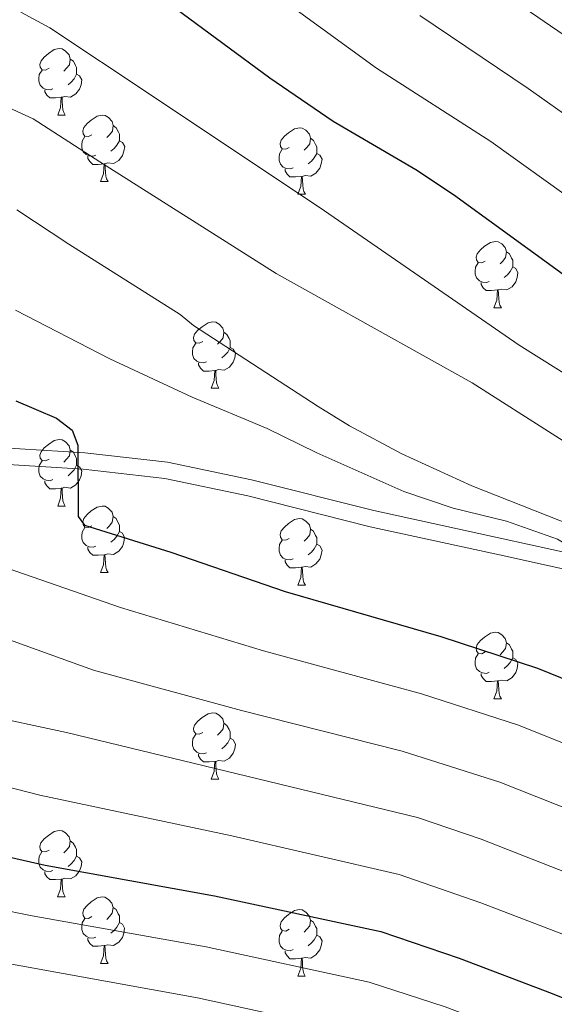
# Model space of a CAD drawing. Units: metres. Extents: x 602514 to 607015, y 4770449 to 4773488.
# Drawn here: x 604479 to 604560, y 4771684 to 4771832 of the extents above; entities that cross this region are included whole.
import ezdxf

# ---------------------------------------------------------------- set-up
doc = ezdxf.new("R2010")
doc.units = ezdxf.units.M
doc.header["$MEASUREMENT"] = 0
doc.linetypes.add('DGN Style 3', pattern=[1147.6976, 819.784, -327.9136])
for name, color, linetype, lineweight in [('Nivel 21', 7, 'Continuous', 0), ('Nivel 36', 7, 'Continuous', 0), ('Nivel 4', 7, 'Continuous', 0), ('Nivel 5', 7, 'Continuous', 0), ('Nivel 61', 7, 'Continuous', 0), ('Nivel 63', 7, 'Continuous', 0)]:
    doc.layers.add(name, color=color, linetype=linetype, lineweight=lineweight)

msp = doc.modelspace()

# ---------------------------------------------------------------- linework, layer by layer
at = {"layer": 'Nivel 21', "color": 250, "linetype": 'DGN Style 3', "lineweight": 0}
msp.add_polyline3d([(604473.37, 4771767.84, 625.17), (604488.83, 4771766.87, 624.1), (604501.33, 4771765.45, 623.61), (604514.01, 4771762.81, 623.21), (604532.46, 4771758.15, 622.09), (604551.98, 4771753.89, 621.74), (604566.98, 4771750.56, 620), (604572.9, 4771748.96, 619.46), (604591.06, 4771739.96, 618.02), (604606.66, 4771729.84, 617.22)], dxfattribs=at)
at = {"layer": 'Nivel 21', "color": 250, "linetype": 'Continuous', "lineweight": 0}
msp.add_polyline3d([(604473.23, 4771765.35, 625.17), (604488.61, 4771764.38, 624.1), (604500.94, 4771762.98, 623.61), (604513.45, 4771760.38, 623.21), (604531.89, 4771755.72, 622.09), (604551.44, 4771751.45, 621.74), (604566.39, 4771748.13, 620), (604572.01, 4771746.61, 619.46), (604589.82, 4771737.78, 618.02), (604606.51, 4771726.96, 617.16), (604606.69, 4771725.97, 618.6), (604609.11, 4771723.47, 618.98), (604612.49, 4771720.63, 619.35), (604616.76, 4771717.75, 619.65), (604619.22, 4771716.64, 619.73), (604632.83, 4771712.25, 620.06), (604659.57, 4771705.8, 620.48), (604679.92, 4771700.19, 620.45), (604690.78, 4771696.33, 620.77), (604716.92, 4771686.11, 622.35)], dxfattribs=at)
at = {"layer": 'Nivel 36', "color": 92, "linetype": 'Continuous', "lineweight": 0}
for p, q in [((604484.76, 4771817.83), (604485.88, 4771817.83)), ((604491.23, 4771807.8), (604492.36, 4771807.8)), ((604521, 4771805.89), (604522.13, 4771805.89)), ((604550.58, 4771788.75), (604551.7, 4771788.75)), ((604507.94, 4771776.61), (604509.07, 4771776.61)), ((604484.76, 4771758.84), (604485.88, 4771758.84)), ((604491.23, 4771748.81), (604492.35, 4771748.81)), ((604521, 4771746.9), (604522.13, 4771746.9)), ((604550.58, 4771729.76), (604551.7, 4771729.76)), ((604507.94, 4771717.62), (604509.07, 4771717.62)), ((604484.75, 4771699.85), (604485.88, 4771699.85)), ((604491.23, 4771689.81), (604492.35, 4771689.81)), ((604521, 4771687.91), (604522.12, 4771687.91))]:
    msp.add_line(p, q, dxfattribs=at)
at = {"layer": 'Nivel 36', "color": 92, "linetype": 'Continuous', "lineweight": 0, "flags": 128}
for points in [[(604483.46, 4771824.89), (604482.93, 4771824.63), (604482.4, 4771824.68), (604482.13, 4771825.05), (604482.08, 4771825.48), (604482.24, 4771826), (604482.72, 4771826.59), (604483.35, 4771827.12), (604484.25, 4771827.71), (604485, 4771827.87), (604485.42, 4771827.81), (604485.95, 4771827.5), (604486.48, 4771826.91), (604486.64, 4771826.27), (604486.53, 4771825.42), (604486.11, 4771824.89), (604485.69, 4771824.47)], [(604486.64, 4771826.27), (604487.12, 4771825.96), (604487.43, 4771825.32), (604487.59, 4771825), (604487.59, 4771824.42), (604487.59, 4771823.99), (604487.22, 4771823.3), (604486.8, 4771822.82), (604486.32, 4771822.4)], [(604484.04, 4771821.81), (604483.62, 4771821.65), (604483.03, 4771821.71), (604482.56, 4771821.92), (604482.13, 4771822.35), (604481.92, 4771822.93), (604481.92, 4771823.35), (604481.97, 4771823.94), (604482.4, 4771824.63)], [(604487.59, 4771823.99), (604488.05, 4771823.74), (604488.39, 4771823.13), (604488.28, 4771822.4), (604488.07, 4771821.76), (604487.49, 4771821.02), (604486.69, 4771820.54), (604485.84, 4771820.65), (604485.41, 4771820.52)], [(604485.3, 4771820.52), (604484.41, 4771820.43), (604483.57, 4771820.43), (604483.14, 4771820.86), (604482.82, 4771821.34), (604482.82, 4771821.65)], [(604484.76, 4771817.83), (604485.19, 4771818.99), (604485.3, 4771820.52), (604485.41, 4771820.52), (604485.45, 4771819.93), (604485.48, 4771819.25), (604485.55, 4771818.63), (604485.67, 4771818.23), (604485.88, 4771817.83)], [(604489.93, 4771814.86), (604489.4, 4771814.59), (604488.87, 4771814.65), (604488.61, 4771815.02), (604488.55, 4771815.44), (604488.71, 4771815.96), (604489.19, 4771816.56), (604489.83, 4771817.09), (604490.73, 4771817.67), (604491.47, 4771817.83), (604491.9, 4771817.78), (604492.43, 4771817.46), (604492.96, 4771816.88), (604493.12, 4771816.24), (604493.01, 4771815.39), (604492.58, 4771814.86), (604492.16, 4771814.43)], [(604493.12, 4771816.24), (604493.59, 4771815.92), (604493.91, 4771815.28), (604494.07, 4771814.96), (604494.07, 4771814.38), (604494.07, 4771813.96), (604493.7, 4771813.27), (604493.28, 4771812.79), (604492.8, 4771812.37)], [(604519.7, 4771812.95), (604519.17, 4771812.69), (604518.64, 4771812.74), (604518.38, 4771813.11), (604518.32, 4771813.54), (604518.48, 4771814.06), (604518.96, 4771814.65), (604519.6, 4771815.18), (604520.5, 4771815.77), (604521.24, 4771815.93), (604521.67, 4771815.87), (604522.2, 4771815.56), (604522.73, 4771814.97), (604522.89, 4771814.33), (604522.78, 4771813.48), (604522.35, 4771812.95), (604521.93, 4771812.53)], [(604490.52, 4771811.78), (604490.09, 4771811.62), (604489.51, 4771811.68), (604489.03, 4771811.89), (604488.61, 4771812.31), (604488.39, 4771812.9), (604488.39, 4771813.32), (604488.45, 4771813.9), (604488.87, 4771814.59)], [(604522.89, 4771814.33), (604523.36, 4771814.02), (604523.68, 4771813.38), (604523.84, 4771813.06), (604523.84, 4771812.48), (604523.84, 4771812.05), (604523.47, 4771811.36), (604523.05, 4771810.88), (604522.57, 4771810.46)], [(604494.07, 4771813.96), (604494.52, 4771813.71), (604494.87, 4771813.09), (604494.76, 4771812.37), (604494.55, 4771811.73), (604493.96, 4771810.99), (604493.17, 4771810.51), (604492.32, 4771810.61), (604491.89, 4771810.48)], [(604491.78, 4771810.48), (604490.89, 4771810.4), (604490.04, 4771810.4), (604489.62, 4771810.83), (604489.3, 4771811.3), (604489.3, 4771811.62)], [(604520.29, 4771809.87), (604519.86, 4771809.71), (604519.28, 4771809.77), (604518.8, 4771809.98), (604518.38, 4771810.41), (604518.16, 4771810.99), (604518.16, 4771811.41), (604518.22, 4771812), (604518.64, 4771812.69)], [(604523.84, 4771812.05), (604524.29, 4771811.8), (604524.64, 4771811.19), (604524.53, 4771810.46), (604524.32, 4771809.82), (604523.73, 4771809.08), (604522.94, 4771808.6), (604522.09, 4771808.71), (604521.66, 4771808.58)], [(604491.23, 4771807.8), (604491.67, 4771808.96), (604491.78, 4771810.48), (604491.89, 4771810.48), (604491.92, 4771809.9), (604491.96, 4771809.21), (604492.03, 4771808.6), (604492.14, 4771808.2), (604492.36, 4771807.8)], [(604521.55, 4771808.58), (604520.66, 4771808.49), (604519.81, 4771808.49), (604519.39, 4771808.92), (604519.07, 4771809.4), (604519.07, 4771809.71)], [(604521, 4771805.89), (604521.44, 4771807.05), (604521.55, 4771808.58), (604521.66, 4771808.58), (604521.69, 4771807.99), (604521.73, 4771807.31), (604521.8, 4771806.69), (604521.91, 4771806.29), (604522.13, 4771805.89)], [(604549.28, 4771795.81), (604548.75, 4771795.54), (604548.22, 4771795.6), (604547.95, 4771795.97), (604547.9, 4771796.4), (604548.06, 4771796.92), (604548.54, 4771797.51), (604549.18, 4771798.04), (604550.08, 4771798.62), (604550.82, 4771798.78), (604551.24, 4771798.73), (604551.78, 4771798.42), (604552.3, 4771797.83), (604552.46, 4771797.19), (604552.35, 4771796.34), (604551.93, 4771795.81), (604551.51, 4771795.38)], [(604552.46, 4771797.19), (604552.94, 4771796.88), (604553.25, 4771796.24), (604553.41, 4771795.92), (604553.41, 4771795.34), (604553.41, 4771794.91), (604553.04, 4771794.22), (604552.62, 4771793.74), (604552.14, 4771793.32)], [(604549.86, 4771792.73), (604549.44, 4771792.57), (604548.85, 4771792.63), (604548.38, 4771792.84), (604547.95, 4771793.26), (604547.74, 4771793.85), (604547.74, 4771794.27), (604547.79, 4771794.86), (604548.22, 4771795.54)], [(604553.41, 4771794.91), (604553.87, 4771794.66), (604554.21, 4771794.04), (604554.1, 4771793.32), (604553.89, 4771792.68), (604553.31, 4771791.94), (604552.51, 4771791.46), (604551.66, 4771791.56), (604551.23, 4771791.44)], [(604551.12, 4771791.44), (604550.23, 4771791.35), (604549.39, 4771791.35), (604548.96, 4771791.78), (604548.64, 4771792.26), (604548.64, 4771792.57)], [(604550.58, 4771788.75), (604551.01, 4771789.91), (604551.12, 4771791.44), (604551.23, 4771791.44), (604551.27, 4771790.85), (604551.3, 4771790.16), (604551.37, 4771789.55), (604551.49, 4771789.15), (604551.7, 4771788.75)], [(604506.64, 4771783.67), (604506.11, 4771783.4), (604505.58, 4771783.46), (604505.32, 4771783.83), (604505.26, 4771784.26), (604505.42, 4771784.78), (604505.9, 4771785.37), (604506.54, 4771785.9), (604507.44, 4771786.48), (604508.18, 4771786.64), (604508.61, 4771786.59), (604509.14, 4771786.28), (604509.67, 4771785.69), (604509.83, 4771785.05), (604509.72, 4771784.2), (604509.29, 4771783.67), (604508.87, 4771783.24)], [(604509.83, 4771785.05), (604510.3, 4771784.74), (604510.62, 4771784.1), (604510.78, 4771783.78), (604510.78, 4771783.2), (604510.78, 4771782.77), (604510.41, 4771782.08), (604509.99, 4771781.6), (604509.51, 4771781.18)], [(604507.23, 4771780.59), (604506.8, 4771780.43), (604506.22, 4771780.49), (604505.74, 4771780.7), (604505.32, 4771781.12), (604505.1, 4771781.71), (604505.1, 4771782.13), (604505.16, 4771782.72), (604505.58, 4771783.4)], [(604510.78, 4771782.77), (604511.23, 4771782.52), (604511.58, 4771781.9), (604511.47, 4771781.18), (604511.26, 4771780.54), (604510.67, 4771779.8), (604509.88, 4771779.32), (604509.03, 4771779.42), (604508.6, 4771779.3)], [(604508.49, 4771779.3), (604507.6, 4771779.21), (604506.75, 4771779.21), (604506.33, 4771779.64), (604506.01, 4771780.12), (604506.01, 4771780.43)], [(604507.94, 4771776.61), (604508.38, 4771777.77), (604508.49, 4771779.3), (604508.6, 4771779.3), (604508.63, 4771778.71), (604508.67, 4771778.02), (604508.74, 4771777.41), (604508.85, 4771777.01), (604509.07, 4771776.61)], [(604483.46, 4771765.9), (604482.92, 4771765.64), (604482.4, 4771765.69), (604482.13, 4771766.06), (604482.08, 4771766.49), (604482.24, 4771767.01), (604482.72, 4771767.6), (604483.35, 4771768.13), (604484.25, 4771768.72), (604485, 4771768.88), (604485.42, 4771768.82), (604485.95, 4771768.51), (604486.48, 4771767.92), (604486.64, 4771767.28), (604486.53, 4771766.43), (604486.1, 4771765.9), (604485.68, 4771765.48)], [(604486.64, 4771767.28), (604487.12, 4771766.97), (604487.43, 4771766.33), (604487.59, 4771766.01), (604487.59, 4771765.43), (604487.59, 4771765), (604487.22, 4771764.31), (604486.8, 4771763.83), (604486.32, 4771763.41)], [(604484.04, 4771762.82), (604483.62, 4771762.66), (604483.03, 4771762.72), (604482.56, 4771762.93), (604482.13, 4771763.36), (604481.92, 4771763.94), (604481.92, 4771764.36), (604481.97, 4771764.95), (604482.4, 4771765.64)], [(604487.59, 4771765), (604488.04, 4771764.75), (604488.39, 4771764.14), (604488.28, 4771763.41), (604488.07, 4771762.77), (604487.48, 4771762.03), (604486.69, 4771761.55), (604485.84, 4771761.66), (604485.41, 4771761.53)], [(604485.3, 4771761.53), (604484.41, 4771761.44), (604483.56, 4771761.44), (604483.14, 4771761.87), (604482.82, 4771762.35), (604482.82, 4771762.66)], [(604484.76, 4771758.84), (604485.19, 4771760), (604485.3, 4771761.53), (604485.41, 4771761.53), (604485.44, 4771760.94), (604485.48, 4771760.26), (604485.55, 4771759.64), (604485.66, 4771759.24), (604485.88, 4771758.84)], [(604489.93, 4771755.87), (604489.4, 4771755.6), (604488.87, 4771755.66), (604488.6, 4771756.03), (604488.55, 4771756.45), (604488.71, 4771756.97), (604489.19, 4771757.57), (604489.82, 4771758.1), (604490.72, 4771758.68), (604491.47, 4771758.84), (604491.9, 4771758.79), (604492.42, 4771758.47), (604492.96, 4771757.89), (604493.12, 4771757.25), (604493, 4771756.4), (604492.58, 4771755.87), (604492.16, 4771755.44)], [(604493.12, 4771757.25), (604493.59, 4771756.93), (604493.9, 4771756.29), (604494.06, 4771755.97), (604494.06, 4771755.39), (604494.06, 4771754.97), (604493.7, 4771754.28), (604493.28, 4771753.8), (604492.8, 4771753.38)], [(604519.7, 4771753.96), (604519.17, 4771753.7), (604518.64, 4771753.75), (604518.38, 4771754.12), (604518.32, 4771754.55), (604518.48, 4771755.07), (604518.96, 4771755.66), (604519.6, 4771756.19), (604520.5, 4771756.78), (604521.24, 4771756.94), (604521.67, 4771756.88), (604522.2, 4771756.57), (604522.73, 4771755.98), (604522.89, 4771755.34), (604522.78, 4771754.49), (604522.35, 4771753.96), (604521.93, 4771753.54)], [(604490.52, 4771752.79), (604490.09, 4771752.63), (604489.5, 4771752.69), (604489.03, 4771752.9), (604488.6, 4771753.32), (604488.39, 4771753.91), (604488.39, 4771754.33), (604488.44, 4771754.91), (604488.87, 4771755.6)], [(604494.06, 4771754.97), (604494.52, 4771754.72), (604494.86, 4771754.1), (604494.76, 4771753.38), (604494.54, 4771752.74), (604493.96, 4771752), (604493.16, 4771751.52), (604492.32, 4771751.62), (604491.88, 4771751.49)], [(604522.89, 4771755.34), (604523.36, 4771755.03), (604523.68, 4771754.39), (604523.84, 4771754.07), (604523.84, 4771753.49), (604523.84, 4771753.06), (604523.47, 4771752.37), (604523.05, 4771751.89), (604522.57, 4771751.47)], [(604520.29, 4771750.88), (604519.86, 4771750.72), (604519.28, 4771750.78), (604518.8, 4771750.99), (604518.38, 4771751.42), (604518.16, 4771752), (604518.16, 4771752.42), (604518.22, 4771753.01), (604518.64, 4771753.7)], [(604491.78, 4771751.49), (604490.88, 4771751.41), (604490.04, 4771751.41), (604489.62, 4771751.84), (604489.3, 4771752.31), (604489.3, 4771752.63)], [(604523.84, 4771753.06), (604524.29, 4771752.81), (604524.64, 4771752.2), (604524.53, 4771751.47), (604524.32, 4771750.83), (604523.73, 4771750.09), (604522.94, 4771749.61), (604522.09, 4771749.72), (604521.66, 4771749.59)], [(604491.23, 4771748.81), (604491.66, 4771749.97), (604491.78, 4771751.49), (604491.88, 4771751.49), (604491.92, 4771750.91), (604491.96, 4771750.22), (604492.02, 4771749.61), (604492.14, 4771749.21), (604492.35, 4771748.81)], [(604521.55, 4771749.59), (604520.66, 4771749.5), (604519.81, 4771749.5), (604519.39, 4771749.93), (604519.07, 4771750.41), (604519.07, 4771750.72)], [(604521, 4771746.9), (604521.44, 4771748.06), (604521.55, 4771749.59), (604521.66, 4771749.59), (604521.69, 4771749), (604521.73, 4771748.32), (604521.8, 4771747.7), (604521.91, 4771747.3), (604522.13, 4771746.9)], [(604549.28, 4771736.82), (604548.75, 4771736.55), (604548.22, 4771736.61), (604547.95, 4771736.98), (604547.9, 4771737.4), (604548.06, 4771737.92), (604548.54, 4771738.52), (604549.17, 4771739.05), (604550.07, 4771739.63), (604550.82, 4771739.79), (604551.24, 4771739.74), (604551.77, 4771739.42), (604552.3, 4771738.84), (604552.46, 4771738.2), (604552.35, 4771737.35), (604551.93, 4771736.82), (604551.51, 4771736.39)], [(604552.46, 4771738.2), (604552.94, 4771737.88), (604553.25, 4771737.24), (604553.41, 4771736.92), (604553.41, 4771736.34), (604553.41, 4771735.92), (604553.04, 4771735.23), (604552.62, 4771734.75), (604552.14, 4771734.33)], [(604549.86, 4771733.74), (604549.44, 4771733.58), (604548.85, 4771733.64), (604548.38, 4771733.85), (604547.95, 4771734.27), (604547.74, 4771734.86), (604547.74, 4771735.28), (604547.79, 4771735.86), (604548.22, 4771736.55)], [(604553.41, 4771735.92), (604553.87, 4771735.67), (604554.21, 4771735.05), (604554.1, 4771734.33), (604553.89, 4771733.69), (604553.31, 4771732.95), (604552.51, 4771732.47), (604551.66, 4771732.57), (604551.23, 4771732.44)], [(604551.12, 4771732.44), (604550.23, 4771732.36), (604549.39, 4771732.36), (604548.96, 4771732.79), (604548.64, 4771733.26), (604548.64, 4771733.58)], [(604550.58, 4771729.76), (604551.01, 4771730.92), (604551.12, 4771732.44), (604551.23, 4771732.44), (604551.27, 4771731.86), (604551.3, 4771731.17), (604551.37, 4771730.56), (604551.49, 4771730.16), (604551.7, 4771729.76)], [(604506.64, 4771724.68), (604506.11, 4771724.41), (604505.58, 4771724.47), (604505.32, 4771724.84), (604505.26, 4771725.26), (604505.42, 4771725.78), (604505.9, 4771726.38), (604506.54, 4771726.91), (604507.44, 4771727.49), (604508.18, 4771727.65), (604508.61, 4771727.6), (604509.14, 4771727.28), (604509.67, 4771726.7), (604509.83, 4771726.06), (604509.72, 4771725.21), (604509.29, 4771724.68), (604508.87, 4771724.25)], [(604509.83, 4771726.06), (604510.3, 4771725.74), (604510.62, 4771725.1), (604510.78, 4771724.78), (604510.78, 4771724.2), (604510.78, 4771723.78), (604510.41, 4771723.09), (604509.99, 4771722.61), (604509.51, 4771722.19)], [(604507.23, 4771721.6), (604506.8, 4771721.44), (604506.22, 4771721.5), (604505.74, 4771721.71), (604505.32, 4771722.13), (604505.1, 4771722.72), (604505.1, 4771723.14), (604505.16, 4771723.72), (604505.58, 4771724.41)], [(604510.78, 4771723.78), (604511.23, 4771723.53), (604511.58, 4771722.91), (604511.47, 4771722.19), (604511.26, 4771721.55), (604510.67, 4771720.81), (604509.88, 4771720.33), (604509.03, 4771720.43), (604508.6, 4771720.3)], [(604508.49, 4771720.3), (604507.6, 4771720.22), (604506.75, 4771720.22), (604506.33, 4771720.65), (604506.01, 4771721.12), (604506.01, 4771721.44)], [(604507.94, 4771717.62), (604508.38, 4771718.78), (604508.49, 4771720.3), (604508.6, 4771720.3), (604508.63, 4771719.72), (604508.67, 4771719.03), (604508.74, 4771718.42), (604508.85, 4771718.02), (604509.07, 4771717.62)], [(604483.45, 4771706.91), (604482.92, 4771706.64), (604482.39, 4771706.7), (604482.13, 4771707.07), (604482.07, 4771707.49), (604482.23, 4771708.01), (604482.71, 4771708.61), (604483.35, 4771709.14), (604484.25, 4771709.72), (604484.99, 4771709.88), (604485.42, 4771709.83), (604485.95, 4771709.51), (604486.48, 4771708.93), (604486.64, 4771708.29), (604486.53, 4771707.44), (604486.1, 4771706.91), (604485.68, 4771706.48)], [(604486.64, 4771708.29), (604487.11, 4771707.97), (604487.43, 4771707.33), (604487.59, 4771707.01), (604487.59, 4771706.43), (604487.59, 4771706.01), (604487.22, 4771705.32), (604486.8, 4771704.84), (604486.32, 4771704.42)], [(604484.04, 4771703.83), (604483.61, 4771703.67), (604483.03, 4771703.73), (604482.55, 4771703.94), (604482.13, 4771704.36), (604481.91, 4771704.95), (604481.91, 4771705.37), (604481.97, 4771705.95), (604482.39, 4771706.64)], [(604487.59, 4771706.01), (604488.04, 4771705.76), (604488.39, 4771705.14), (604488.28, 4771704.42), (604488.07, 4771703.78), (604487.48, 4771703.04), (604486.69, 4771702.56), (604485.84, 4771702.66), (604485.41, 4771702.53)], [(604485.3, 4771702.53), (604484.41, 4771702.45), (604483.56, 4771702.45), (604483.14, 4771702.88), (604482.82, 4771703.35), (604482.82, 4771703.67)], [(604484.75, 4771699.85), (604485.19, 4771701.01), (604485.3, 4771702.53), (604485.41, 4771702.53), (604485.44, 4771701.95), (604485.48, 4771701.26), (604485.55, 4771700.65), (604485.66, 4771700.25), (604485.88, 4771699.85)], [(604489.93, 4771696.87), (604489.4, 4771696.61), (604488.87, 4771696.66), (604488.6, 4771697.03), (604488.55, 4771697.46), (604488.71, 4771697.98), (604489.19, 4771698.57), (604489.82, 4771699.1), (604490.72, 4771699.69), (604491.47, 4771699.85), (604491.89, 4771699.79), (604492.42, 4771699.48), (604492.95, 4771698.89), (604493.11, 4771698.25), (604493, 4771697.4), (604492.58, 4771696.87), (604492.16, 4771696.45)], [(604493.11, 4771698.25), (604493.59, 4771697.94), (604493.9, 4771697.3), (604494.06, 4771696.98), (604494.06, 4771696.4), (604494.06, 4771695.97), (604493.69, 4771695.28), (604493.27, 4771694.8), (604492.79, 4771694.38)], [(604519.7, 4771694.97), (604519.17, 4771694.7), (604518.64, 4771694.76), (604518.38, 4771695.13), (604518.32, 4771695.55), (604518.48, 4771696.07), (604518.96, 4771696.67), (604519.6, 4771697.2), (604520.5, 4771697.78), (604521.24, 4771697.94), (604521.66, 4771697.89), (604522.2, 4771697.57), (604522.72, 4771696.99), (604522.88, 4771696.35), (604522.78, 4771695.5), (604522.35, 4771694.97), (604521.93, 4771694.54)], [(604490.51, 4771693.79), (604490.09, 4771693.63), (604489.5, 4771693.69), (604489.03, 4771693.9), (604488.6, 4771694.33), (604488.39, 4771694.91), (604488.39, 4771695.33), (604488.44, 4771695.92), (604488.87, 4771696.61)], [(604494.06, 4771695.97), (604494.52, 4771695.72), (604494.86, 4771695.11), (604494.75, 4771694.38), (604494.54, 4771693.74), (604493.96, 4771693), (604493.16, 4771692.52), (604492.31, 4771692.63), (604491.88, 4771692.5)], [(604522.88, 4771696.35), (604523.36, 4771696.03), (604523.68, 4771695.39), (604523.84, 4771695.07), (604523.84, 4771694.49), (604523.84, 4771694.07), (604523.46, 4771693.38), (604523.04, 4771692.9), (604522.56, 4771692.48)], [(604520.28, 4771691.89), (604519.86, 4771691.73), (604519.28, 4771691.79), (604518.8, 4771692), (604518.38, 4771692.42), (604518.16, 4771693.01), (604518.16, 4771693.43), (604518.22, 4771694.01), (604518.64, 4771694.7)], [(604523.84, 4771694.07), (604524.29, 4771693.82), (604524.64, 4771693.2), (604524.52, 4771692.48), (604524.32, 4771691.84), (604523.73, 4771691.1), (604522.94, 4771690.62), (604522.08, 4771690.72), (604521.66, 4771690.59)], [(604491.77, 4771692.5), (604490.88, 4771692.41), (604490.04, 4771692.41), (604489.61, 4771692.84), (604489.29, 4771693.32), (604489.29, 4771693.63)], [(604491.23, 4771689.81), (604491.66, 4771690.97), (604491.77, 4771692.5), (604491.88, 4771692.5), (604491.92, 4771691.91), (604491.95, 4771691.23), (604492.02, 4771690.61), (604492.14, 4771690.21), (604492.35, 4771689.81)], [(604521.54, 4771690.59), (604520.66, 4771690.51), (604519.81, 4771690.51), (604519.38, 4771690.94), (604519.06, 4771691.41), (604519.06, 4771691.73)], [(604521, 4771687.91), (604521.44, 4771689.07), (604521.54, 4771690.59), (604521.66, 4771690.59), (604521.69, 4771690.01), (604521.72, 4771689.32), (604521.8, 4771688.71), (604521.91, 4771688.31), (604522.12, 4771687.91)]]:
    msp.add_lwpolyline(points, dxfattribs=at)
at = {"layer": 'Nivel 4', "color": 36, "linetype": 'Continuous', "lineweight": 30, "flags": 128}
for points, elevation in [([(604502.6, 4771833.93), (604516.77, 4771823.45), (604526.32, 4771816.93), (604538.78, 4771809.6), (604544.49, 4771805.87), (604566.36, 4771789.93), (604584.47, 4771778.71), (604600.24, 4771767.79), (604613.35, 4771760.21), (604621.48, 4771755.98), (604655.15, 4771740.82), (604664.43, 4771737.51), (604673.69, 4771734.98), (604688.33, 4771731.47), (604697.69, 4771729.7), (604715.67, 4771727.42), (604739.74, 4771725.66), (604769.18, 4771720.7), (604791.44, 4771716.4), (604810.3, 4771714.24), (604824.72, 4771712.35), (604830.25, 4771711.32), (604835.32, 4771709.36), (604836.25, 4771707.83)], 600), ([(604478.43, 4771774.72), (604484.6, 4771772.08), (604486.92, 4771770.28), (604487.78, 4771768.04), (604487.84, 4771757.27), (604488.78, 4771755.94), (604501.84, 4771751.89), (604519.1, 4771745.96), (604542.55, 4771739.15), (604557.14, 4771734.35), (604584.04, 4771723.44), (604615.57, 4771709.42), (604627.99, 4771705.08), (604637.47, 4771700.15), (604647.08, 4771695.74), (604659.08, 4771690.72), (604665.57, 4771688.4), (604675.05, 4771685.52), (604687.17, 4771682.63), (604699.78, 4771680.37), (604723.27, 4771677.31)], 625), ([(604460.22, 4771709.75), (604482.86, 4771704.64), (604508.42, 4771700), (604533.52, 4771694.65), (604545.35, 4771690.58), (604559.36, 4771685.26), (604619.32, 4771661.26), (604664.34, 4771646.11), (604705.72, 4771630.34), (604729.68, 4771622.23), (604740.82, 4771616.55), (604744.73, 4771615.02), (604749.56, 4771613.71), (604763.01, 4771611.46)], 650)]:
    msp.add_lwpolyline(points, dxfattribs=dict(at, elevation=elevation))
at = {"layer": 'Nivel 5', "color": 36, "linetype": 'Continuous', "lineweight": 0, "flags": 128}
for points, elevation in [([(604508.09, 4771842.96), (604532.87, 4771824.89), (604550.11, 4771813.85), (604572.14, 4771798.05), (604589.91, 4771786.79), (604605.2, 4771776.2), (604618.46, 4771768.5), (604625.86, 4771764.69), (604658.15, 4771750.7), (604666.68, 4771747.77)], 595), ([(604555.12, 4771834.01), (604613.73, 4771793.97), (604628.67, 4771785.08), (604641.55, 4771779.02), (604664.14, 4771770.45), (604671.19, 4771768.29), (604677.86, 4771766.8), (604686.02, 4771765.28), (604701.88, 4771763.03), (604719.48, 4771760.74), (604743.24, 4771758.13), (604751, 4771756.89), (604760.74, 4771754.72), (604801.93, 4771741.99), (604831.55, 4771734.34), (604839.17, 4771731.98), (604880.34, 4771719.08)], 585), ([(604786.41, 4771712.86), (604711.42, 4771723.14), (604689.26, 4771727), (604679.22, 4771729.38), (604667.23, 4771732.9), (604642.08, 4771741.2), (604623.23, 4771747.89), (604609.41, 4771753.35), (604595.74, 4771759.54), (604582.28, 4771766.44), (604569.21, 4771773.8), (604554.38, 4771783.09), (604525.03, 4771803.39), (604499.02, 4771820.74), (604483.56, 4771830.99), (604479.21, 4771833.36)], 605), ([(604539.42, 4771832.86), (604555.73, 4771821.84), (604577.93, 4771806.17), (604595.36, 4771794.88), (604610.15, 4771784.61), (604626.22, 4771775.4), (604634.23, 4771771.57), (604645.99, 4771766.56), (604661.15, 4771760.57), (604668.94, 4771758.03), (604676.47, 4771756.2), (604690.09, 4771753.51), (604700.48, 4771751.92), (604718.21, 4771749.63), (604742.07, 4771747.31), (604748.89, 4771746.2)], 590), ([(604733.54, 4771709.46), (604696.06, 4771718), (604679.19, 4771721.49), (604677.46, 4771722.59), (604676.1, 4771724.69), (604675.41, 4771726.62), (604673.47, 4771728.2), (604668.21, 4771730.59), (604663.11, 4771731.67), (604652.74, 4771734.92), (604634.46, 4771739.11), (604631.86, 4771739.4), (604614.82, 4771743.11), (604608.37, 4771745), (604588.62, 4771752.99), (604583.45, 4771755.39), (604572.54, 4771761.31), (604547.28, 4771777.43), (604517.74, 4771793.93), (604491.1, 4771810.76), (604481.07, 4771817.26), (604467.52, 4771823.48)], 610), ([(604564.46, 4771755.08), (604547.24, 4771761.86), (604536.69, 4771766.73), (604528.79, 4771770.92), (604524.05, 4771773.88), (604505.23, 4771786.08), (604503.22, 4771787.76), (604486.44, 4771798.37), (604478.59, 4771803.53)], 615), ([(604478.4, 4771788.38), (604492.64, 4771781.07), (604505.06, 4771775.27), (604516.38, 4771770.56), (604523.85, 4771766.88), (604536.99, 4771761.04), (604544.44, 4771758.49), (604552.5, 4771756.56), (604560.18, 4771753.85), (604562.33, 4771752.54), (604562.63, 4771746.17), (604563.86, 4771743.69), (604567.79, 4771740.29), (604573.17, 4771737.24), (604580.86, 4771733.76), (604591.02, 4771728.62), (604597.78, 4771724.62), (604605.09, 4771721.13), (604612.05, 4771716.69), (604614.34, 4771715.56), (604639.81, 4771705.55), (604645.15, 4771704.36)], 620), ([(604450.72, 4771758.63), (604494.24, 4771743.54), (604515.79, 4771736.98), (604539.63, 4771730.49), (604554.31, 4771725.76), (604580.5, 4771715.24), (604611.75, 4771701.61), (604624.94, 4771696.84), (604633.84, 4771692.37), (604655.86, 4771683.24), (604672.43, 4771677.8), (604682.24, 4771675.19), (604707.72, 4771670.54), (604739.03, 4771665.69), (604758.67, 4771661.47), (604761.17, 4771660.42), (604763.56, 4771659.95), (604771.06, 4771664.78)], 630), ([(604450.69, 4771748.31), (604490.17, 4771734.09), (604512.48, 4771728), (604536.72, 4771721.82), (604551.47, 4771717.17), (604576.95, 4771707.05), (604607.94, 4771693.81), (604621.89, 4771688.6), (604630.21, 4771684.6), (604639.77, 4771680.68), (604659.39, 4771673.4), (604679.72, 4771667.17), (604704.87, 4771661.21), (604737.26, 4771655.71), (604745.52, 4771654.75), (604761.66, 4771653.96), (604781.45, 4771652.49), (604783.8, 4771651.72), (604786.52, 4771649.99)], 635), ([(604459.79, 4771730.3), (604486.11, 4771724.64), (604539.03, 4771711.83), (604548.64, 4771708.58), (604573.41, 4771698.86), (604604.12, 4771686), (604618.84, 4771680.37), (604626.58, 4771676.82), (604649.44, 4771668.26), (604675.26, 4771659.62), (604696.12, 4771655.11), (604703.53, 4771653.93), (604714.58, 4771652.79), (604729.07, 4771652.24), (604735.32, 4771651.31), (604737.87, 4771648.57)], 640), ([(604462.65, 4771720.18), (604482.05, 4771715.19), (604511.04, 4771709.05), (604536.27, 4771703.24), (604548.63, 4771698.96), (604562.16, 4771693.76), (604622.95, 4771669.04), (604673.7, 4771651.38), (604690.98, 4771646.67), (604693.4, 4771646.81)], 645), ([(604458.94, 4771701.41), (604480.92, 4771697), (604507.14, 4771692.31), (604531.77, 4771687), (604543.23, 4771683.26), (604556.61, 4771678.17), (604595.91, 4771661.7), (604618.78, 4771652.55), (604661.89, 4771638.19), (604702.69, 4771623.41)], 655), ([(604472.19, 4771690.7), (604505.86, 4771684.62), (604530.03, 4771679.36), (604541.1, 4771675.94), (604553.85, 4771671.09), (604593, 4771653.94), (604612.9, 4771645.74), (604659.44, 4771630.27), (604699.67, 4771616.48), (604724.61, 4771609.99)], 660)]:
    msp.add_lwpolyline(points, dxfattribs=dict(at, elevation=elevation))
at = {"layer": 'Nivel 61', "color": 250, "linetype": 'Continuous', "lineweight": 0}
msp.add_3dface([(603443.03, 4770856.71), (603407.97, 4773170.27), (606798.49, 4773222.5), (606834.72, 4770908.97)], dxfattribs=at)
at = {"layer": 'Nivel 63', "color": 7, "linetype": 'Continuous', "lineweight": 0}
msp.add_3dface([(602560.14, 4770449.22), (602514.46, 4773418.88), (606968.91, 4773487.51), (607014.61, 4770517.86)], dxfattribs=at)

doc.saveas('drawing.dxf')
